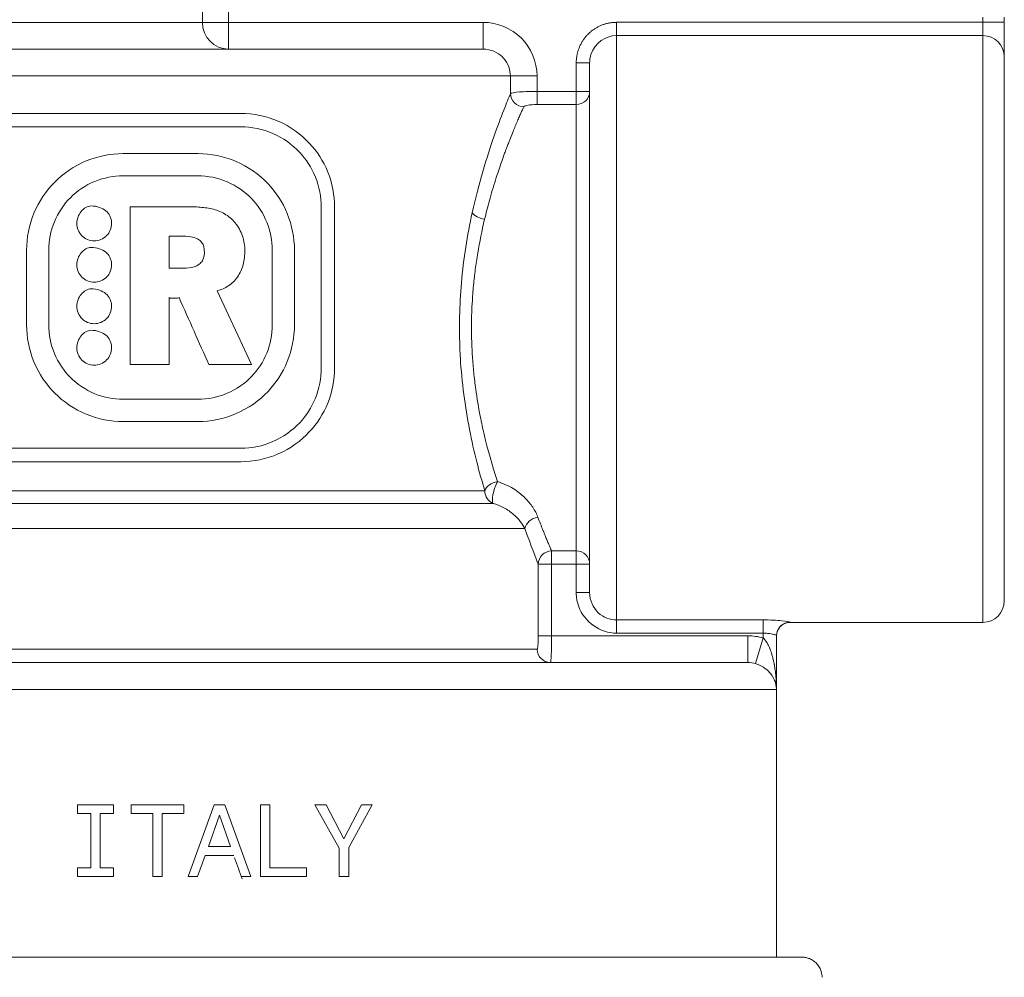
# Model space of a CAD drawing. Units: millimetres. Extents: x 3552 to 15574, y -1230 to 8065.
# Drawn here: x 12291 to 12328, y 2068 to 2104 of the extents above; entities that cross this region are included whole.
import ezdxf

# ---------------------------------------------------------------- set-up
doc = ezdxf.new("R2010")
doc.units = ezdxf.units.MM
doc.header["$LTSCALE"] = 20
doc.layers.add('Spigoli tangenti visibili(MAC_ISO)', color=7, linetype='Continuous', lineweight=18)
doc.layers.add('Spigoli visibili(MAC_ISO)', color=7, linetype='Continuous', lineweight=35)

msp = doc.modelspace()

# ---------------------------------------------------------------- linework, layer by layer
at = {"layer": 'Spigoli tangenti visibili(MAC_ISO)', "lineweight": 15}
for p, q in [((12298.174, 2103.739), (12298.174, 2107.516)), ((12299.153, 2103.739), (12299.153, 2107.43)), ((12298.174, 2103.739), (12285.593, 2103.739)), ((12299.153, 2103.739), (12298.174, 2103.739)), ((12299.153, 2103.739), (12299.153, 2102.739)), ((12308.656, 2103.739), (12299.153, 2103.739)), ((12308.656, 2102.739), (12308.656, 2103.739)), ((12313.63, 2103.741), (12313.63, 2103.245)), ((12313.63, 2103.741), (12327.31, 2103.741)), ((12327.31, 2103.938), (12327.31, 2103.741)), ((12327.31, 2103.741), (12328.11, 2103.741)), ((12327.31, 2103.741), (12327.31, 2103.245)), ((12313.63, 2103.245), (12313.63, 2081.433)), ((12313.63, 2103.245), (12327.31, 2103.245)), ((12327.31, 2081.339), (12327.31, 2103.245)), ((12312.13, 2101.163), (12312.13, 2102.226)), ((12271.58, 2101.739), (12309.67, 2101.739)), ((12309.67, 2101.074), (12309.67, 2101.739)), ((12310.666, 2101.163), (12310.666, 2101.739)), ((12310.666, 2101.163), (12312.13, 2101.163)), ((12310.666, 2101.163), (12310.666, 2100.67)), ((12312.63, 2101.163), (12312.13, 2101.163)), ((12312.13, 2100.67), (12312.13, 2101.163)), ((12310.666, 2100.67), (12312.13, 2100.67)), ((12312.13, 2084.009), (12312.13, 2100.67)), ((12270.505, 2086.253), (12308.716, 2086.253)), ((12270.189, 2085.782), (12309.032, 2085.782)), ((12310.215, 2084.839), (12269.006, 2084.839)), ((12311.208, 2084.009), (12311.208, 2083.516)), ((12312.13, 2084.009), (12311.208, 2084.009)), ((12312.13, 2084.009), (12312.13, 2083.516)), ((12311.208, 2083.516), (12310.71, 2083.516)), ((12310.71, 2080.839), (12310.71, 2083.516)), ((12312.13, 2083.516), (12311.208, 2083.516)), ((12311.208, 2080.839), (12311.208, 2083.516)), ((12312.63, 2083.516), (12312.13, 2083.516)), ((12312.13, 2082.452), (12312.13, 2083.516)), ((12319.106, 2081.433), (12313.63, 2081.433)), ((12319.106, 2080.938), (12319.106, 2081.433)), ((12320.106, 2081.35), (12320.11, 2081.339)), ((12319.106, 2080.938), (12313.63, 2080.938)), ((12319.106, 2080.758), (12319.106, 2080.938)), ((12310.71, 2080.839), (12311.208, 2080.839)), ((12311.208, 2080.839), (12318.541, 2080.839)), ((12318.541, 2079.839), (12318.541, 2080.839)), ((12319.106, 2080.758), (12318.825, 2079.799)), ((12319.606, 2080.851), (12319.61, 2080.839)), ((12319.606, 2079.839), (12319.606, 2080.851)), ((12310.67, 2080.339), (12268.551, 2080.339)), ((12319.61, 2079.839), (12319.606, 2079.839)), ((12319.606, 2079.839), (12319.606, 2078.839)), ((12319.606, 2078.839), (12259.615, 2078.839))]:
    msp.add_line(p, q, dxfattribs=at)
msp.add_arc((12318.541, 2078.827), 2.012, 73.686, 89.9873, dxfattribs=at)
for centre, major_axis, ratio, start_param, end_param in [((12299.153, 2103.739), (0, -1), 0.978735, 4.712389, 6.283185), ((12327.31, 2102.452), (0.8, 0), 0.991457, 0, 1.570796), ((12312.13, 2102.226), (0.5, 0), 0.00001, 4.709582, 6.277571), ((12312.13, 2101.163), (0.5, 0), 0.985855, 4.712389, 6.283185), ((12309.188, 2086.255), (0.475, 0.15), 0.661139, 1.360352, 2.700986), ((12309.19, 2086.253), (-0.145, -0.478), 0.260125, 4.003946, 6.173256), ((12309.19, 2086.253), (0, -0.5), 0.94816, 4.712388, 5.943348), ((12310.7, 2084.842), (0.467, 0.172), 0.819741, 1.272382, 2.725984), ((12312.13, 2083.516), (0.5, 0), 0.985855, 0, 1.570796), ((12313.63, 2080.938), (0, 0.5), 0.00001, 4.71119, 6.14998), ((12311.168, 2080.339), (0, -0.5), 0.995724, 4.71239, 6.283185), ((12318.542, 2078.822), (-0.13, 1.009), 0.997628, 5.872613, 6.155807)]:
    msp.add_ellipse(centre, major_axis=major_axis, ratio=ratio, start_param=start_param, end_param=end_param, dxfattribs=at)
for points, knots in [([(12308.656, 2103.739), (12309.186, 2103.739), (12310.222, 2103.309), (12310.666, 2102.267), (12310.666, 2101.739)], [0, 0, 0, 0, 0.5, 1, 1, 1, 1]), ([(12313.63, 2103.245), (12313.249, 2103.245), (12312.822, 2102.985), (12312.68, 2102.545), (12312.648, 2102.444), (12312.63, 2102.336), (12312.63, 2102.226)], [0, 0, 0, 0, 0.814104, 0.814104, 0.814104, 1, 1, 1, 1]), ([(12309.67, 2101.739), (12309.672, 2101.961), (12309.59, 2102.207), (12309.415, 2102.403), (12309.401, 2102.418), (12309.387, 2102.433), (12309.372, 2102.448), (12309.197, 2102.62), (12308.938, 2102.742), (12308.656, 2102.739)], [0, 0, 0, 0, 0.5, 0.5, 0.5, 0.539049, 0.539049, 0.539049, 1, 1, 1, 1]), ([(12310.666, 2101.739), (12310.42, 2101.739), (12310.174, 2101.739), (12309.993, 2101.739), (12309.811, 2101.739), (12309.692, 2101.739), (12309.67, 2101.739)], [0, 0, 0, 0, 0.5, 0.5, 0.5, 1, 1, 1, 1]), ([(12309.67, 2101.074), (12309.695, 2101.103), (12309.83, 2101.126), (12310.016, 2101.14), (12310.203, 2101.155), (12310.44, 2101.163), (12310.666, 2101.163)], [0, 0, 0, 0, 0.5, 0.5, 0.5, 1, 1, 1, 1]), ([(12308.246, 2096.63), (12308.368, 2097.188), (12308.503, 2097.7), (12308.642, 2098.175), (12308.78, 2098.651), (12308.924, 2099.088), (12309.058, 2099.472), (12309.326, 2100.239), (12309.556, 2100.794), (12309.67, 2101.074)], [0, 0, 0, 0, 0.25, 0.25, 0.25, 0.5, 0.5, 0.5, 1, 1, 1, 1]), ([(12310.168, 2100.586), (12310.139, 2100.523), (12310.104, 2100.443), (12310.061, 2100.346), (12310.04, 2100.298), (12310.018, 2100.246), (12309.992, 2100.187), (12309.967, 2100.128), (12309.938, 2100.062), (12309.912, 2100), (12309.886, 2099.938), (12309.862, 2099.882), (12309.836, 2099.818), (12309.809, 2099.754), (12309.779, 2099.682), (12309.748, 2099.605), (12309.717, 2099.527), (12309.684, 2099.445), (12309.65, 2099.357), (12309.633, 2099.314), (12309.615, 2099.269), (12309.596, 2099.22), (12309.577, 2099.171), (12309.557, 2099.118), (12309.54, 2099.074), (12309.523, 2099.029), (12309.51, 2098.993), (12309.495, 2098.953), (12309.479, 2098.912), (12309.463, 2098.866), (12309.444, 2098.817), (12309.408, 2098.718), (12309.368, 2098.605), (12309.33, 2098.497), (12309.292, 2098.39), (12309.258, 2098.288), (12309.223, 2098.184), (12309.188, 2098.08), (12309.154, 2097.975), (12309.115, 2097.854), (12309.077, 2097.733), (12309.035, 2097.597), (12308.996, 2097.466), (12308.957, 2097.336), (12308.922, 2097.212), (12308.888, 2097.09), (12308.821, 2096.846), (12308.76, 2096.609), (12308.708, 2096.39)], [0, 0, 0, 0, 0.125, 0.125, 0.125, 0.1875, 0.1875, 0.1875, 0.25, 0.25, 0.25, 0.3125, 0.3125, 0.3125, 0.375, 0.375, 0.375, 0.4375, 0.4375, 0.4375, 0.46875, 0.46875, 0.46875, 0.5, 0.5, 0.5, 0.53125, 0.53125, 0.53125, 0.5625, 0.5625, 0.5625, 0.625, 0.625, 0.625, 0.6875, 0.6875, 0.6875, 0.75, 0.75, 0.75, 0.8125, 0.8125, 0.8125, 0.875, 0.875, 0.875, 1, 1, 1, 1]), ([(12308.716, 2086.253), (12308.507, 2086.943), (12308.309, 2087.695), (12308.145, 2088.538), (12308.062, 2088.959), (12307.989, 2089.404), (12307.931, 2089.853), (12307.873, 2090.301), (12307.83, 2090.751), (12307.803, 2091.212), (12307.798, 2091.299), (12307.794, 2091.386), (12307.79, 2091.474), (12307.753, 2092.316), (12307.772, 2093.185), (12307.844, 2094.014), (12307.923, 2094.928), (12308.063, 2095.796), (12308.246, 2096.629)], [0, 0, 0, 0, 0.2499834, 0.2499834, 0.2499834, 0.374975, 0.374975, 0.374975, 0.4999667, 0.4999667, 0.4999667, 0.5234898, 0.5234898, 0.5234898, 0.7499501, 0.7499501, 0.7499501, 0.9999334, 0.9999334, 0.9999334, 0.9999334]), ([(12308.708, 2096.39), (12308.607, 2095.964), (12308.522, 2095.541), (12308.452, 2095.124), (12308.418, 2094.916), (12308.387, 2094.708), (12308.362, 2094.512), (12308.336, 2094.315), (12308.315, 2094.129), (12308.295, 2093.921), (12308.276, 2093.714), (12308.258, 2093.485), (12308.246, 2093.261), (12308.221, 2092.812), (12308.214, 2092.379), (12308.225, 2091.933), (12308.228, 2091.796), (12308.234, 2091.657), (12308.24, 2091.522), (12308.244, 2091.438), (12308.249, 2091.356), (12308.254, 2091.275), (12308.267, 2091.065), (12308.284, 2090.871), (12308.304, 2090.667), (12308.325, 2090.464), (12308.35, 2090.252), (12308.379, 2090.04), (12308.424, 2089.71), (12308.481, 2089.37), (12308.545, 2089.041), (12308.569, 2088.92), (12308.6, 2088.77), (12308.616, 2088.695), (12308.641, 2088.581), (12308.67, 2088.448), (12308.703, 2088.31), (12308.817, 2087.829), (12308.982, 2087.224), (12309.19, 2086.593)], [0, 0, 0, 0, 0.125, 0.125, 0.125, 0.1875, 0.1875, 0.1875, 0.25, 0.25, 0.25, 0.3125, 0.3125, 0.3125, 0.4375, 0.4375, 0.4375, 0.476118, 0.476118, 0.476118, 0.5, 0.5, 0.5, 0.5625, 0.5625, 0.5625, 0.625, 0.625, 0.625, 0.722065, 0.722065, 0.722065, 0.757573, 0.757573, 0.757573, 0.811659, 0.811659, 0.811659, 1, 1, 1, 1]), ([(12308.246, 2096.63), (12308.279, 2096.578), (12308.344, 2096.525), (12308.427, 2096.483), (12308.509, 2096.44), (12308.608, 2096.408), (12308.708, 2096.39)], [0.0000134, 0.0000134, 0.0000134, 0.0000134, 0.5029984, 0.5029984, 0.5029984, 1, 1, 1, 1]), ([(12309.19, 2086.593), (12309.394, 2086.535), (12309.604, 2086.437), (12309.772, 2086.336), (12309.856, 2086.285), (12309.93, 2086.233), (12310.004, 2086.175), (12310.07, 2086.123), (12310.135, 2086.066), (12310.193, 2086.011), (12310.2, 2086.004), (12310.206, 2085.998), (12310.213, 2085.991), (12310.338, 2085.868), (12310.428, 2085.756), (12310.507, 2085.635), (12310.587, 2085.514), (12310.655, 2085.385), (12310.702, 2085.258)], [0, 0, 0, 0, 0.25, 0.25, 0.25, 0.375, 0.375, 0.375, 0.4871686, 0.4871686, 0.4871686, 0.5, 0.5, 0.5, 0.75, 0.75, 0.75, 0.9999998, 0.9999998, 0.9999998, 0.9999998]), ([(12310.215, 2084.839), (12310.168, 2084.93), (12310.109, 2085.02), (12310.039, 2085.109), (12310.004, 2085.153), (12309.965, 2085.197), (12309.927, 2085.237), (12309.889, 2085.277), (12309.852, 2085.313), (12309.802, 2085.357), (12309.797, 2085.362), (12309.792, 2085.366), (12309.787, 2085.371), (12309.739, 2085.412), (12309.68, 2085.459), (12309.622, 2085.499), (12309.558, 2085.545), (12309.494, 2085.584), (12309.43, 2085.619), (12309.3, 2085.69), (12309.164, 2085.745), (12309.032, 2085.782)], [0.0000003, 0.0000003, 0.0000003, 0.0000003, 0.25, 0.25, 0.25, 0.375, 0.375, 0.375, 0.5, 0.5, 0.5, 0.5124743, 0.5124743, 0.5124743, 0.625, 0.625, 0.625, 0.75, 0.75, 0.75, 1, 1, 1, 1]), ([(12310.702, 2085.258), (12310.767, 2085.087), (12310.824, 2084.939), (12310.876, 2084.808), (12310.902, 2084.743), (12310.927, 2084.682), (12310.949, 2084.628), (12310.971, 2084.573), (12310.991, 2084.525), (12311.012, 2084.473), (12311.033, 2084.422), (12311.056, 2084.368), (12311.075, 2084.32), (12311.095, 2084.273), (12311.113, 2084.231), (12311.129, 2084.193), (12311.162, 2084.116), (12311.188, 2084.055), (12311.208, 2084.009)], [0, 0, 0, 0, 0.25, 0.25, 0.25, 0.375, 0.375, 0.375, 0.5, 0.5, 0.5, 0.625, 0.625, 0.625, 0.75, 0.75, 0.75, 1, 1, 1, 1]), ([(12313.63, 2080.938), (12313.02, 2080.938), (12312.434, 2081.354), (12312.224, 2081.926), (12312.162, 2082.094), (12312.13, 2082.273), (12312.13, 2082.452)], [4.288154, 4.288154, 4.288154, 4.288154, 6.490578, 6.490578, 6.490578, 7.138791, 7.138791, 7.138791, 7.138791]), ([(12312.63, 2082.452), (12312.63, 2082.156), (12312.761, 2081.882), (12312.953, 2081.702), (12313.145, 2081.522), (12313.396, 2081.433), (12313.63, 2081.433)], [0, 0, 0, 0, 0.5, 0.5, 0.5, 1, 1, 1, 1]), ([(12319.106, 2081.433), (12319.366, 2081.433), (12319.617, 2081.419), (12319.801, 2081.401), (12319.985, 2081.383), (12320.102, 2081.362), (12320.106, 2081.35)], [0, 0, 0, 0, 0.5, 0.5, 0.5, 1, 1, 1, 1]), ([(12319.606, 2080.851), (12319.606, 2080.852), (12319.605, 2080.858), (12319.589, 2080.867), (12319.58, 2080.871), (12319.568, 2080.876), (12319.546, 2080.883), (12319.523, 2080.889), (12319.488, 2080.897), (12319.454, 2080.904), (12319.385, 2080.918), (12319.331, 2080.925), (12319.274, 2080.93), (12319.216, 2080.935), (12319.156, 2080.938), (12319.106, 2080.938)], [0, 0, 0, 0, 0.25, 0.25, 0.25, 0.375, 0.375, 0.375, 0.5, 0.5, 0.5, 0.75, 0.75, 0.75, 1, 1, 1, 1]), ([(12310.67, 2080.339), (12310.682, 2080.338), (12310.692, 2080.394), (12310.699, 2080.486), (12310.706, 2080.578), (12310.71, 2080.706), (12310.71, 2080.839)], [0, 0, 0, 0, 0.502148, 0.502148, 0.502148, 1, 1, 1, 1]), ([(12311.208, 2080.839), (12311.208, 2080.607), (12311.205, 2080.357), (12311.198, 2080.164), (12311.191, 2079.972), (12311.181, 2079.839), (12311.168, 2079.839)], [0, 0, 0, 0, 0.5, 0.5, 0.5, 1, 1, 1, 1]), ([(12319.106, 2080.758), (12319.15, 2080.72), (12319.196, 2080.663), (12319.238, 2080.596), (12319.259, 2080.562), (12319.28, 2080.526), (12319.302, 2080.48), (12319.318, 2080.447), (12319.336, 2080.408), (12319.35, 2080.374), (12319.355, 2080.361), (12319.36, 2080.348), (12319.365, 2080.337), (12319.381, 2080.296), (12319.39, 2080.272), (12319.401, 2080.24), (12319.412, 2080.207), (12319.425, 2080.167), (12319.437, 2080.126), (12319.449, 2080.085), (12319.46, 2080.045), (12319.472, 2079.996), (12319.484, 2079.946), (12319.498, 2079.888), (12319.506, 2079.849), (12319.514, 2079.81), (12319.517, 2079.791), (12319.522, 2079.764), (12319.524, 2079.754), (12319.526, 2079.744), (12319.528, 2079.732), (12319.532, 2079.712), (12319.536, 2079.69), (12319.539, 2079.667), (12319.551, 2079.597), (12319.561, 2079.522), (12319.571, 2079.439), (12319.59, 2079.272), (12319.605, 2079.071), (12319.606, 2078.839)], [0, 0, 0, 0, 0.125, 0.125, 0.125, 0.1875, 0.1875, 0.1875, 0.232561, 0.232561, 0.232561, 0.25, 0.25, 0.25, 0.3125, 0.3125, 0.3125, 0.375, 0.375, 0.375, 0.4375, 0.4375, 0.4375, 0.5, 0.5, 0.5, 0.5625, 0.5625, 0.5625, 0.585291, 0.585291, 0.585291, 0.625, 0.625, 0.625, 0.75, 0.75, 0.75, 1, 1, 1, 1]), ([(12319.606, 2078.839), (12319.604, 2078.903), (12319.596, 2078.955), (12319.587, 2078.999), (12319.583, 2079.021), (12319.578, 2079.041), (12319.574, 2079.054), (12319.571, 2079.068), (12319.569, 2079.075), (12319.563, 2079.093), (12319.557, 2079.112), (12319.546, 2079.142), (12319.536, 2079.167), (12319.526, 2079.192), (12319.517, 2079.212), (12319.506, 2079.233), (12319.497, 2079.251), (12319.487, 2079.27), (12319.478, 2079.286), (12319.477, 2079.288), (12319.476, 2079.29), (12319.475, 2079.292), (12319.465, 2079.31), (12319.456, 2079.323), (12319.442, 2079.344), (12319.429, 2079.365), (12319.408, 2079.394), (12319.389, 2079.418), (12319.37, 2079.442), (12319.352, 2079.463), (12319.333, 2079.483), (12319.315, 2079.503), (12319.294, 2079.524), (12319.277, 2079.54), (12319.26, 2079.556), (12319.247, 2079.567), (12319.222, 2079.588), (12319.215, 2079.594), (12319.207, 2079.601), (12319.198, 2079.607), (12319.175, 2079.625), (12319.147, 2079.645), (12319.121, 2079.662), (12319.086, 2079.685), (12319.057, 2079.702), (12319.025, 2079.718), (12318.962, 2079.751), (12318.889, 2079.78), (12318.825, 2079.799)], [0, 0, 0, 0, 0.125, 0.125, 0.125, 0.1875, 0.1875, 0.1875, 0.25, 0.25, 0.25, 0.3125, 0.3125, 0.3125, 0.375, 0.375, 0.375, 0.429796, 0.429796, 0.429796, 0.4375, 0.4375, 0.4375, 0.5, 0.5, 0.5, 0.5625, 0.5625, 0.5625, 0.625, 0.625, 0.625, 0.6875, 0.6875, 0.6875, 0.75, 0.75, 0.75, 0.766949, 0.766949, 0.766949, 0.8125, 0.8125, 0.8125, 0.875, 0.875, 0.875, 1, 1, 1, 1])]:
    msp.add_open_spline(points, degree=3, knots=knots, dxfattribs=at)
for points, degree in [([(12312.13, 2102.226), (12312.13, 2102.698), (12312.312, 2103.171), (12312.682, 2103.552), (12313.156, 2103.741), (12313.63, 2103.741)], 5), ([(12309.67, 2101.074), (12309.675, 2100.821), (12309.911, 2100.591), (12310.168, 2100.586)], 3), ([(12310.666, 2100.67), (12310.413, 2100.67), (12310.191, 2100.638), (12310.168, 2100.586)], 3), ([(12310.71, 2083.516), (12310.628, 2083.721), (12310.447, 2084.173), (12310.215, 2084.839)], 3), ([(12311.208, 2084.009), (12310.949, 2084.006), (12310.713, 2083.772), (12310.71, 2083.516)], 3), ([(12312.13, 2082.452), (12312.392, 2082.452), (12312.63, 2082.452), (12312.63, 2082.452)], 3), ([(12320.106, 2081.35), (12319.844, 2081.35), (12319.606, 2081.112), (12319.606, 2080.851)], 3)]:
    msp.add_open_spline(points, degree=degree, dxfattribs=at)
at = {"layer": 'Spigoli visibili(MAC_ISO)', "lineweight": 15}
for p, q in [((12328.11, 2103.938), (12328.11, 2103.741)), ((12328.11, 2103.741), (12328.11, 2102.452)), ((12272.475, 2102.739), (12308.656, 2102.739)), ((12312.63, 2102.226), (12312.63, 2082.452)), ((12328.11, 2082.139), (12328.11, 2102.452)), ((12279.61, 2100.339), (12299.61, 2100.339)), ((12279.61, 2099.839), (12299.61, 2099.839)), ((12298.01, 2098.839), (12295.21, 2098.839)), ((12298.01, 2098.01), (12295.21, 2098.01)), ((12295.474, 2096.856), (12297.461, 2096.856)), ((12295.474, 2090.964), (12295.474, 2096.856)), ((12302.61, 2096.839), (12302.61, 2090.839)), ((12303.11, 2096.839), (12303.11, 2090.839)), ((12297.373, 2095.761), (12296.931, 2095.761)), ((12296.931, 2095.761), (12296.931, 2094.56)), ((12291.61, 2095.239), (12291.61, 2092.439)), ((12292.439, 2095.239), (12292.439, 2092.439)), ((12300.781, 2095.239), (12300.781, 2092.439)), ((12301.61, 2095.239), (12301.61, 2092.439)), ((12296.931, 2094.56), (12297.461, 2094.56)), ((12296.931, 2093.464), (12296.966, 2093.446)), ((12296.931, 2093.464), (12296.931, 2090.964)), ((12297.249, 2093.446), (12296.966, 2093.446)), ((12298.724, 2093.711), (12300.005, 2090.964)), ((12296.931, 2090.964), (12295.474, 2090.964)), ((12300.005, 2090.964), (12298.415, 2090.964)), ((12295.21, 2089.668), (12298.01, 2089.668)), ((12298.01, 2088.839), (12295.21, 2088.839)), ((12299.61, 2087.839), (12279.61, 2087.839)), ((12299.61, 2087.339), (12279.61, 2087.339)), ((12327.31, 2081.339), (12320.11, 2081.339)), ((12319.61, 2080.839), (12319.61, 2079.839)), ((12318.541, 2079.839), (12260.679, 2079.839)), ((12319.61, 2079.839), (12319.61, 2068.84)), ((12294.852, 2074.525), (12293.515, 2074.525)), ((12293.515, 2074.525), (12293.515, 2074.203)), ((12294.852, 2074.203), (12294.852, 2074.525)), ((12297.481, 2074.525), (12295.509, 2074.525)), ((12295.509, 2074.525), (12295.509, 2074.203)), ((12297.481, 2074.203), (12297.481, 2074.525)), ((12297.642, 2071.858), (12298.614, 2074.529)), ((12299.006, 2074.529), (12298.614, 2074.529)), ((12299.006, 2074.529), (12299.982, 2071.858)), ((12300.344, 2074.525), (12300.344, 2071.858)), ((12300.697, 2074.525), (12300.344, 2074.525)), ((12300.697, 2072.181), (12300.697, 2074.525)), ((12302.792, 2074.529), (12302.365, 2074.529)), ((12302.365, 2074.529), (12303.28, 2072.915)), ((12302.792, 2074.529), (12303.456, 2073.265)), ((12303.456, 2073.265), (12304.114, 2074.529)), ((12303.637, 2072.938), (12304.513, 2074.529)), ((12304.513, 2074.529), (12304.114, 2074.529)), ((12293.515, 2074.203), (12294.007, 2074.203)), ((12294.007, 2074.203), (12294.007, 2072.181)), ((12294.36, 2072.181), (12294.36, 2074.203)), ((12294.36, 2074.203), (12294.852, 2074.203)), ((12295.509, 2074.203), (12296.32, 2074.203)), ((12296.32, 2074.203), (12296.32, 2071.858)), ((12296.674, 2071.858), (12296.674, 2074.203)), ((12296.674, 2074.203), (12297.481, 2074.203)), ((12298.399, 2072.969), (12298.81, 2074.145)), ((12298.81, 2074.145), (12299.221, 2072.969)), ((12299.221, 2072.969), (12298.399, 2072.969)), ((12303.28, 2072.915), (12303.28, 2071.858)), ((12303.637, 2071.858), (12303.637, 2072.938)), ((12297.996, 2071.858), (12298.276, 2072.642)), ((12298.276, 2072.642), (12299.341, 2072.642)), ((12294.007, 2072.181), (12293.515, 2072.181)), ((12293.515, 2072.181), (12293.515, 2071.858)), ((12294.852, 2072.181), (12294.36, 2072.181)), ((12294.852, 2071.858), (12294.852, 2072.181)), ((12302.058, 2072.181), (12300.697, 2072.181)), ((12302.058, 2071.858), (12302.058, 2072.181)), ((12293.515, 2071.858), (12294.852, 2071.858)), ((12296.32, 2071.858), (12296.674, 2071.858)), ((12297.642, 2071.858), (12297.996, 2071.858)), ((12299.621, 2071.858), (12299.982, 2071.858)), ((12300.344, 2071.858), (12302.058, 2071.858)), ((12303.28, 2071.858), (12303.637, 2071.858)), ((12258.649, 2068.84), (12320.569, 2068.84))]:
    msp.add_line(p, q, dxfattribs=at)
msp.add_arc((12327.31, 2082.139), 0.8, 270, 0, dxfattribs=at)
for centre, major_axis, ratio, start_param, end_param in [((12289.715, 2090.946), (-21.313, -7.073), 0.00001, 4.348431, 4.351088), ((12284.463, 2122.322), (27.594, -61.99), 0.000098, 5.196582, 5.242726), ((12290.54, 2097.234), (-77.531, 216.657), 0.00001, 4.594553, 4.598209)]:
    msp.add_ellipse(centre, major_axis=major_axis, ratio=ratio, start_param=start_param, end_param=end_param, dxfattribs=at)
for points, knots in [([(12303.11, 2096.839), (12303.11, 2097.282), (12303.021, 2097.741), (12302.688, 2098.565), (12302.443, 2098.932), (12301.856, 2099.565), (12301.452, 2099.855), (12300.563, 2100.242), (12300.076, 2100.339), (12299.61, 2100.339)], [-1.1385962, -1.1385962, -1.1385962, -1.1385962, -1.0058133, -1.0058133, -0.8730305, -0.8730305, -0.7135372, -0.7135372, -0.5540439, -0.5540439, -0.5540439, -0.5540439]), ([(12302.61, 2096.839), (12302.61, 2097.218), (12302.534, 2097.611), (12302.248, 2098.32), (12302.037, 2098.635), (12301.531, 2099.179), (12301.184, 2099.427), (12300.422, 2099.757), (12300.006, 2099.839), (12299.61, 2099.839)], [-0.9742471, -0.9742471, -0.9742471, -0.9742471, -0.8607769, -0.8607769, -0.7473068, -0.7473068, -0.6116874, -0.6116874, -0.4760679, -0.4760679, -0.4760679, -0.4760679]), ([(12291.61, 2095.239), (12291.61, 2095.691), (12291.7, 2096.172), (12292.066, 2097.057), (12292.342, 2097.46), (12292.983, 2098.104), (12293.393, 2098.384), (12294.284, 2098.751), (12294.765, 2098.839), (12295.21, 2098.839)], [0, 0, 0, 0, 0.135385, 0.135385, 0.27077, 0.27077, 0.4095559, 0.4095559, 0.5483418, 0.5483418, 0.5483418, 0.5483418]), ([(12301.61, 2095.239), (12301.61, 2095.694), (12301.519, 2096.169), (12301.169, 2097.029), (12300.91, 2097.414), (12300.297, 2098.06), (12299.885, 2098.352), (12298.979, 2098.742), (12298.483, 2098.839), (12298.01, 2098.839)], [-1.1422911, -1.1422911, -1.1422911, -1.1422911, -1.0059709, -1.0059709, -0.8696507, -0.8696507, -0.7145854, -0.7145854, -0.5595201, -0.5595201, -0.5595201, -0.5595201]), ([(12292.439, 2095.239), (12292.439, 2095.586), (12292.509, 2095.957), (12292.789, 2096.637), (12293.001, 2096.947), (12293.493, 2097.443), (12293.809, 2097.659), (12294.496, 2097.942), (12294.866, 2098.01), (12295.21, 2098.01)], [0, 0, 0, 0, 0.1041577, 0.1041577, 0.2083153, 0.2083153, 0.315512, 0.315512, 0.4227087, 0.4227087, 0.4227087, 0.4227087]), ([(12300.781, 2095.239), (12300.781, 2095.588), (12300.712, 2095.954), (12300.441, 2096.618), (12300.24, 2096.916), (12299.765, 2097.415), (12299.448, 2097.639), (12298.75, 2097.936), (12298.37, 2098.01), (12298.01, 2098.01)], [-0.8774876, -0.8774876, -0.8774876, -0.8774876, -0.7729093, -0.7729093, -0.6683311, -0.6683311, -0.5501527, -0.5501527, -0.4319744, -0.4319744, -0.4319744, -0.4319744]), ([(12294.014, 2096.885), (12293.982, 2096.885), (12293.95, 2096.879), (12293.886, 2096.861), (12293.854, 2096.847), (12293.76, 2096.794), (12293.699, 2096.743), (12293.598, 2096.62), (12293.557, 2096.551), (12293.5, 2096.401), (12293.484, 2096.318), (12293.484, 2096.234)], [0, 0, 0, 0, 0.00986213, 0.00986213, 0.02046143, 0.02046143, 0.04260368, 0.04260368, 0.06344452, 0.06344452, 0.08578297, 0.08578297, 0.08578297, 0.08578297]), ([(12294.785, 2096.234), (12294.785, 2096.284), (12294.779, 2096.333), (12294.757, 2096.428), (12294.74, 2096.473), (12294.681, 2096.588), (12294.63, 2096.651), (12294.501, 2096.761), (12294.422, 2096.804), (12294.234, 2096.869), (12294.124, 2096.885), (12294.014, 2096.885)], [0, 0, 0, 0, 0.0148852, 0.0148852, 0.0293468, 0.0293468, 0.0539523, 0.0539523, 0.0812119, 0.0812119, 0.1147174, 0.1147174, 0.1147174, 0.1147174]), ([(12298.521, 2096.777), (12298.348, 2096.812), (12298.204, 2096.831), (12297.846, 2096.855), (12297.644, 2096.856), (12297.461, 2096.856)], [0, 0, 0, 0, 0.0585264, 0.0585264, 0.1194891, 0.1194891, 0.1194891, 0.1194891]), ([(12299.758, 2095.213), (12299.758, 2095.401), (12299.73, 2095.585), (12299.609, 2095.946), (12299.515, 2096.115), (12299.28, 2096.395), (12299.147, 2096.507), (12298.85, 2096.68), (12298.689, 2096.741), (12298.521, 2096.777)], [0, 0, 0, 0, 0.0562657, 0.0562657, 0.1163454, 0.1163454, 0.1723631, 0.1723631, 0.2290648, 0.2290648, 0.2290648, 0.2290648]), ([(12293.484, 2096.234), (12293.484, 2096.234), (12293.484, 2096.234), (12293.484, 2096.152), (12293.5, 2096.065), (12293.566, 2095.906), (12293.616, 2095.833), (12293.731, 2095.717), (12293.805, 2095.667), (12293.966, 2095.6), (12294.053, 2095.583), (12294.134, 2095.583)], [-0.19845264, -0.19845264, -0.19845264, -0.19845264, -0.19843121, -0.19843121, -0.17397185, -0.17397185, -0.1495125, -0.1495125, -0.12444253, -0.12444253, -0.09938889, -0.09938889, -0.09938889, -0.09938889]), ([(12294.785, 2096.234), (12294.785, 2096.234), (12294.785, 2096.234), (12294.785, 2096.234), (12294.785, 2096.152), (12294.769, 2096.065), (12294.703, 2095.906), (12294.653, 2095.834), (12294.539, 2095.718), (12294.465, 2095.667), (12294.304, 2095.6), (12294.216, 2095.583), (12294.134, 2095.583), (12294.134, 2095.583), (12294.134, 2095.583)], [0.39689186, 0.39689186, 0.39689186, 0.39689186, 0.39691201, 0.39691201, 0.39691201, 0.42138939, 0.42138939, 0.44586678, 0.44586678, 0.47108189, 0.47108189, 0.49629701, 0.49629701, 0.49632152, 0.49632152, 0.49632152, 0.49632152]), ([(12297.373, 2095.761), (12297.491, 2095.761), (12297.619, 2095.755), (12297.831, 2095.72), (12297.917, 2095.695), (12298.044, 2095.63), (12298.093, 2095.594), (12298.168, 2095.505), (12298.194, 2095.458), (12298.236, 2095.336), (12298.247, 2095.254), (12298.247, 2095.16)], [0, 0, 0, 0, 0.0383331, 0.0383331, 0.0694773, 0.0694773, 0.0924023, 0.0924023, 0.1122097, 0.1122097, 0.1386254, 0.1386254, 0.1386254, 0.1386254]), ([(12294.014, 2095.337), (12293.982, 2095.337), (12293.95, 2095.332), (12293.886, 2095.313), (12293.854, 2095.299), (12293.76, 2095.247), (12293.699, 2095.196), (12293.598, 2095.073), (12293.557, 2095.004), (12293.5, 2094.853), (12293.484, 2094.771), (12293.484, 2094.687)], [0, 0, 0, 0, 0.00986231, 0.00986231, 0.02046161, 0.02046161, 0.04260363, 0.04260363, 0.06344382, 0.06344382, 0.08578371, 0.08578371, 0.08578371, 0.08578371]), ([(12294.785, 2094.687), (12294.785, 2094.736), (12294.779, 2094.786), (12294.757, 2094.881), (12294.74, 2094.926), (12294.681, 2095.041), (12294.63, 2095.104), (12294.501, 2095.214), (12294.422, 2095.257), (12294.234, 2095.322), (12294.124, 2095.337), (12294.014, 2095.337)], [0, 0, 0, 0, 0.0148899, 0.0148899, 0.0293539, 0.0293539, 0.053954, 0.053954, 0.0812071, 0.0812071, 0.1147209, 0.1147209, 0.1147209, 0.1147209]), ([(12298.724, 2093.711), (12298.874, 2093.757), (12299.018, 2093.821), (12299.277, 2093.995), (12299.39, 2094.102), (12299.582, 2094.372), (12299.652, 2094.53), (12299.74, 2094.868), (12299.758, 2095.04), (12299.758, 2095.213)], [0, 0, 0, 0, 0.0517399, 0.0517399, 0.1020943, 0.1020943, 0.1561149, 0.1561149, 0.2079277, 0.2079277, 0.2079277, 0.2079277]), ([(12298.247, 2095.16), (12298.247, 2095.101), (12298.242, 2095.042), (12298.217, 2094.935), (12298.199, 2094.887), (12298.142, 2094.789), (12298.101, 2094.744), (12297.996, 2094.664), (12297.931, 2094.634), (12297.738, 2094.572), (12297.594, 2094.56), (12297.461, 2094.56)], [0, 0, 0, 0, 0.0176285, 0.0176285, 0.0333085, 0.0333085, 0.0525111, 0.0525111, 0.075303, 0.075303, 0.1185012, 0.1185012, 0.1185012, 0.1185012]), ([(12293.484, 2094.687), (12293.484, 2094.687), (12293.484, 2094.687), (12293.484, 2094.605), (12293.501, 2094.518), (12293.566, 2094.359), (12293.616, 2094.286), (12293.731, 2094.17), (12293.805, 2094.119), (12293.966, 2094.053), (12294.053, 2094.036), (12294.134, 2094.036)], [-0.19842039, -0.19842039, -0.19842039, -0.19842039, -0.1983994, -0.1983994, -0.17394397, -0.17394397, -0.14948855, -0.14948855, -0.12442258, -0.12442258, -0.09938301, -0.09938301, -0.09938301, -0.09938301]), ([(12294.785, 2094.687), (12294.785, 2094.687), (12294.785, 2094.687), (12294.785, 2094.687), (12294.785, 2094.605), (12294.769, 2094.518), (12294.703, 2094.359), (12294.653, 2094.286), (12294.539, 2094.17), (12294.465, 2094.12), (12294.304, 2094.053), (12294.217, 2094.036), (12294.134, 2094.036), (12294.134, 2094.036), (12294.134, 2094.036)], [0.39683309, 0.39683309, 0.39683309, 0.39683309, 0.39685106, 0.39685106, 0.39685106, 0.42132467, 0.42132467, 0.44579828, 0.44579828, 0.47100952, 0.47100952, 0.49622077, 0.49622077, 0.49625586, 0.49625586, 0.49625586, 0.49625586]), ([(12294.014, 2093.79), (12293.982, 2093.79), (12293.95, 2093.785), (12293.886, 2093.766), (12293.854, 2093.752), (12293.76, 2093.7), (12293.699, 2093.648), (12293.598, 2093.525), (12293.557, 2093.457), (12293.5, 2093.306), (12293.484, 2093.224), (12293.484, 2093.14)], [0, 0, 0, 0, 0.009862, 0.009862, 0.02046147, 0.02046147, 0.04260439, 0.04260439, 0.06344628, 0.06344628, 0.08578342, 0.08578342, 0.08578342, 0.08578342]), ([(12294.785, 2093.14), (12294.785, 2093.189), (12294.779, 2093.239), (12294.757, 2093.333), (12294.74, 2093.378), (12294.681, 2093.494), (12294.63, 2093.557), (12294.5, 2093.667), (12294.422, 2093.71), (12294.234, 2093.775), (12294.124, 2093.79), (12294.014, 2093.79)], [0, 0, 0, 0, 0.0148759, 0.0148759, 0.0293327, 0.0293327, 0.0539493, 0.0539493, 0.0812214, 0.0812214, 0.1147104, 0.1147104, 0.1147104, 0.1147104]), ([(12293.484, 2093.14), (12293.484, 2093.14), (12293.484, 2093.139), (12293.484, 2093.058), (12293.5, 2092.971), (12293.566, 2092.811), (12293.616, 2092.739), (12293.731, 2092.623), (12293.805, 2092.572), (12293.965, 2092.505), (12294.053, 2092.489), (12294.134, 2092.489)], [-0.19847025, -0.19847025, -0.19847025, -0.19847025, -0.19844718, -0.19844718, -0.17398584, -0.17398584, -0.14952451, -0.14952451, -0.12445254, -0.12445254, -0.09939154, -0.09939154, -0.09939154, -0.09939154]), ([(12294.785, 2093.14), (12294.785, 2093.14), (12294.785, 2093.14), (12294.785, 2093.139), (12294.785, 2093.058), (12294.769, 2092.971), (12294.703, 2092.812), (12294.653, 2092.739), (12294.539, 2092.623), (12294.465, 2092.573), (12294.304, 2092.505), (12294.216, 2092.489), (12294.134, 2092.489), (12294.134, 2092.489), (12294.134, 2092.489)], [0.39691604, 0.39691604, 0.39691604, 0.39691604, 0.39694354, 0.39694354, 0.39694354, 0.42142288, 0.42142288, 0.44590222, 0.44590222, 0.47111933, 0.47111933, 0.49633645, 0.49633645, 0.49635547, 0.49635547, 0.49635547, 0.49635547]), ([(12291.61, 2092.439), (12291.61, 2091.988), (12291.7, 2091.507), (12292.066, 2090.622), (12292.342, 2090.219), (12292.983, 2089.574), (12293.393, 2089.295), (12294.284, 2088.927), (12294.765, 2088.839), (12295.21, 2088.839)], [-2.2190723, -2.2190723, -2.2190723, -2.2190723, -2.0836873, -2.0836873, -1.9483023, -1.9483023, -1.8095164, -1.8095164, -1.6707305, -1.6707305, -1.6707305, -1.6707305]), ([(12292.439, 2092.439), (12292.439, 2092.092), (12292.509, 2091.722), (12292.789, 2091.041), (12293.001, 2090.731), (12293.493, 2090.235), (12293.809, 2090.019), (12294.496, 2089.736), (12294.866, 2089.668), (12295.21, 2089.668)], [-1.7058698, -1.7058698, -1.7058698, -1.7058698, -1.6017121, -1.6017121, -1.4975545, -1.4975545, -1.3903578, -1.3903578, -1.2831611, -1.2831611, -1.2831611, -1.2831611]), ([(12300.781, 2092.439), (12300.781, 2092.09), (12300.712, 2091.724), (12300.441, 2091.06), (12300.24, 2090.762), (12299.765, 2090.263), (12299.448, 2090.039), (12298.75, 2089.742), (12298.37, 2089.668), (12298.01, 2089.668)], [0.8774897, 0.8774897, 0.8774897, 0.8774897, 0.982068, 0.982068, 1.0866462, 1.0866462, 1.2048246, 1.2048246, 1.3230029, 1.3230029, 1.3230029, 1.3230029]), ([(12301.61, 2092.439), (12301.61, 2091.985), (12301.519, 2091.509), (12301.169, 2090.65), (12300.91, 2090.265), (12300.297, 2089.618), (12299.885, 2089.327), (12298.979, 2088.937), (12298.483, 2088.839), (12298.01, 2088.839)], [1.1422906, 1.1422906, 1.1422906, 1.1422906, 1.2786108, 1.2786108, 1.4149309, 1.4149309, 1.5699963, 1.5699963, 1.7250616, 1.7250616, 1.7250616, 1.7250616]), ([(12294.014, 2092.243), (12293.982, 2092.243), (12293.95, 2092.238), (12293.886, 2092.219), (12293.854, 2092.205), (12293.76, 2092.153), (12293.699, 2092.101), (12293.598, 2091.978), (12293.557, 2091.91), (12293.5, 2091.759), (12293.484, 2091.676), (12293.484, 2091.592)], [0, 0, 0, 0, 0.0098619, 0.0098619, 0.0204611, 0.0204611, 0.04260349, 0.04260349, 0.06344529, 0.06344529, 0.0857838, 0.0857838, 0.0857838, 0.0857838]), ([(12294.785, 2091.592), (12294.785, 2091.642), (12294.779, 2091.691), (12294.757, 2091.786), (12294.74, 2091.831), (12294.681, 2091.946), (12294.63, 2092.009), (12294.501, 2092.12), (12294.422, 2092.162), (12294.234, 2092.228), (12294.124, 2092.243), (12294.014, 2092.243)], [0, 0, 0, 0, 0.0148939, 0.0148939, 0.0293603, 0.0293603, 0.0539612, 0.0539612, 0.0812127, 0.0812127, 0.1147318, 0.1147318, 0.1147318, 0.1147318]), ([(12293.484, 2091.592), (12293.484, 2091.592), (12293.484, 2091.592), (12293.484, 2091.51), (12293.5, 2091.423), (12293.567, 2091.263), (12293.617, 2091.19), (12293.733, 2091.074), (12293.806, 2091.024), (12293.966, 2090.958), (12294.053, 2090.942), (12294.134, 2090.942)], [-0.19847739, -0.19847739, -0.19847739, -0.19847739, -0.19845668, -0.19845668, -0.17385832, -0.17385832, -0.14925997, -0.14925997, -0.12432272, -0.12432272, -0.09939313, -0.09939313, -0.09939313, -0.09939313]), ([(12294.785, 2091.592), (12294.785, 2091.592), (12294.785, 2091.592), (12294.785, 2091.592), (12294.785, 2091.511), (12294.769, 2091.424), (12294.703, 2091.265), (12294.653, 2091.192), (12294.539, 2091.076), (12294.465, 2091.025), (12294.304, 2090.958), (12294.216, 2090.942), (12294.134, 2090.942), (12294.134, 2090.942), (12294.134, 2090.942)], [0.39695151, 0.39695151, 0.39695151, 0.39695151, 0.39696217, 0.39696217, 0.39696217, 0.42144266, 0.42144266, 0.44592315, 0.44592315, 0.47114145, 0.47114145, 0.49635974, 0.49635974, 0.49637554, 0.49637554, 0.49637554, 0.49637554]), ([(12303.11, 2090.839), (12303.11, 2090.397), (12303.021, 2089.938), (12302.688, 2089.113), (12302.443, 2088.747), (12301.856, 2088.114), (12301.452, 2087.824), (12300.563, 2087.436), (12300.076, 2087.339), (12299.61, 2087.339)], [1.1385975, 1.1385975, 1.1385975, 1.1385975, 1.2713804, 1.2713804, 1.4041632, 1.4041632, 1.5636565, 1.5636565, 1.7231498, 1.7231498, 1.7231498, 1.7231498]), ([(12302.61, 2090.839), (12302.61, 2090.461), (12302.534, 2090.067), (12302.248, 2089.359), (12302.037, 2089.043), (12301.531, 2088.499), (12301.184, 2088.252), (12300.422, 2087.921), (12300.006, 2087.839), (12299.61, 2087.839)], [0.9742517, 0.9742517, 0.9742517, 0.9742517, 1.0877218, 1.0877218, 1.201192, 1.201192, 1.3368114, 1.3368114, 1.4724308, 1.4724308, 1.4724308, 1.4724308]), ([(12320.11, 2081.339), (12320.056, 2081.339), (12320.002, 2081.33), (12319.9, 2081.296), (12319.852, 2081.271), (12319.767, 2081.207), (12319.73, 2081.168), (12319.669, 2081.08), (12319.646, 2081.031), (12319.617, 2080.934), (12319.61, 2080.887), (12319.61, 2080.839)], [0, 0, 0, 0, 0.01621249, 0.01621249, 0.03210336, 0.03210336, 0.04804055, 0.04804055, 0.06401757, 0.06401757, 0.07820391, 0.07820391, 0.07820391, 0.07820391]), ([(12320.569, 2068.84), (12320.592, 2068.84), (12320.615, 2068.838), (12320.661, 2068.833), (12320.684, 2068.83), (12320.749, 2068.816), (12320.792, 2068.802), (12320.886, 2068.765), (12320.936, 2068.738), (12321.03, 2068.675), (12321.073, 2068.637), (12321.149, 2068.553), (12321.183, 2068.506), (12321.238, 2068.408), (12321.26, 2068.355), (12321.298, 2068.233), (12321.31, 2068.161), (12321.308, 2068.089)], [0, 0, 0, 0, 0.0069257, 0.0069257, 0.0137792, 0.0137792, 0.0270812, 0.0270812, 0.0440516, 0.0440516, 0.0610475, 0.0610475, 0.0780208, 0.0780208, 0.0949891, 0.0949891, 0.1163949, 0.1163949, 0.1163949, 0.1163949])]:
    msp.add_open_spline(points, degree=3, knots=knots, dxfattribs=at)

doc.saveas('drawing.dxf')
